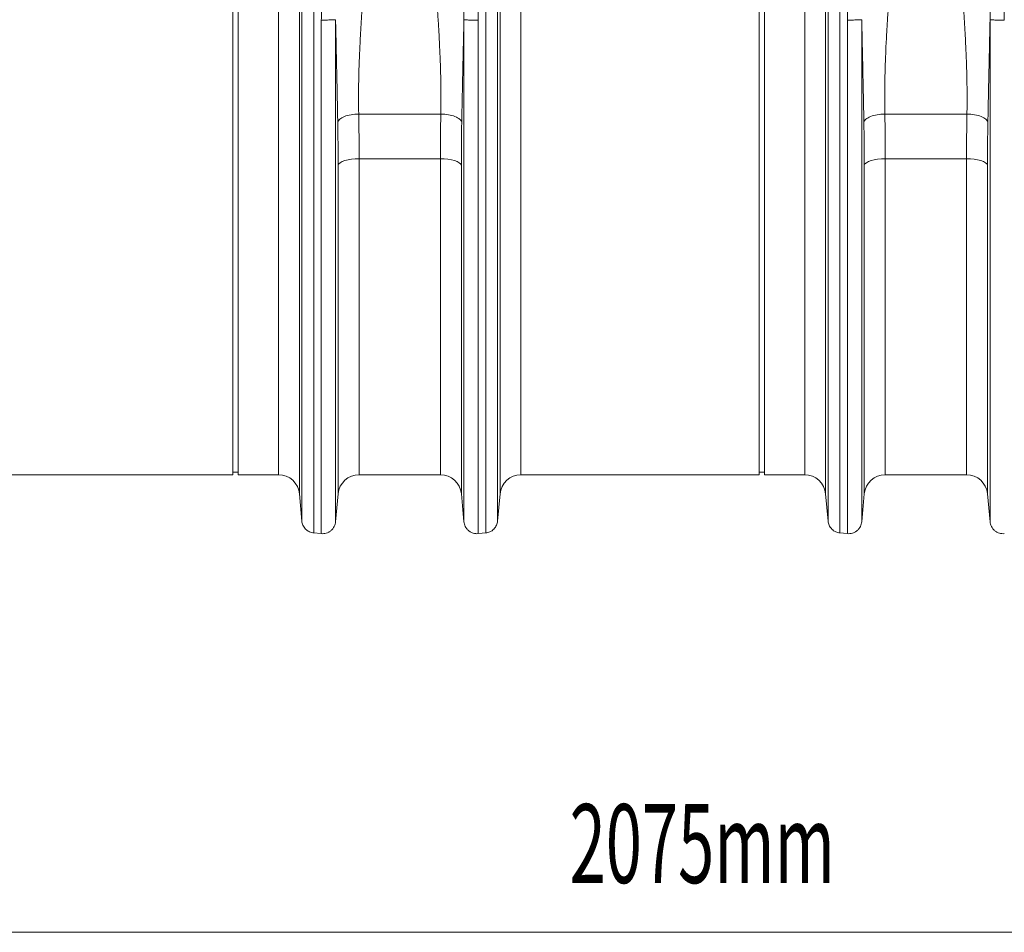
# Model space of a CAD drawing. Units: millimetres. Extents: x 2845 to 7536, y -285 to 4077.
# Drawn here: x 4946 to 5320, y 1698 to 2045 of the extents above; entities that cross this region are included whole.
import ezdxf

# ---------------------------------------------------------------- set-up
doc = ezdxf.new("R2010")
doc.units = ezdxf.units.MM
doc.styles.add('SLDTEXTSTYLE0', font='TXT', dxfattribs={"width": 0.605})

# ---------------------------------------------------------------- blocks, each defined once
blk = doc.blocks.new('Z$W@#2DEF189E')
at = {"color": 7, "linetype": 'Continuous', "lineweight": 0}
for p, q in [((2207.07, 2488.1), (2207.07, 2149.54)), ((2283.29, 2149.54), (2283.29, 2488.1)), ((2407.07, 2488.1), (2407.07, 2149.54)), ((2199.1, 2156.84), (2199.1, 2481.97)), ((2291.26, 2481.97), (2291.26, 2156.84)), ((2399.1, 2156.84), (2399.1, 2481.97)), ((2181.77, 2156.84), (2181.77, 2335.84)), ((2183.77, 2156.84), (2183.77, 2335.84)), ((2381.77, 2156.84), (2381.77, 2335.84)), ((2383.77, 2156.84), (2383.77, 2335.84)), ((2229.58, 2294.04), (2260.78, 2294.04)), ((2429.58, 2294.04), (2460.78, 2294.04)), ((2223.34, 2275.96), (2222.57, 2275.54)), ((2224.34, 2276.32), (2223.34, 2275.96)), ((2225.52, 2276.61), (2224.34, 2276.32)), ((2226.84, 2276.83), (2225.52, 2276.61)), ((2228.26, 2276.96), (2226.84, 2276.83)), ((2229.73, 2277), (2228.26, 2276.96)), ((2260.63, 2277), (2229.73, 2277)), ((2229.73, 2277), (2229.73, 2156.84)), ((2260.63, 2156.84), (2260.63, 2277)), ((2262.1, 2276.96), (2260.63, 2277)), ((2263.52, 2276.83), (2262.1, 2276.96)), ((2264.85, 2276.61), (2263.52, 2276.83)), ((2266.02, 2276.32), (2264.85, 2276.61)), ((2267.02, 2275.96), (2266.02, 2276.32)), ((2267.8, 2275.54), (2267.02, 2275.96)), ((2423.34, 2275.96), (2422.57, 2275.54)), ((2424.34, 2276.32), (2423.34, 2275.96)), ((2425.52, 2276.61), (2424.34, 2276.32)), ((2426.84, 2276.83), (2425.52, 2276.61)), ((2428.26, 2276.96), (2426.84, 2276.83)), ((2429.73, 2277), (2428.26, 2276.96)), ((2460.63, 2277), (2429.73, 2277)), ((2429.73, 2277), (2429.73, 2156.84)), ((2460.63, 2156.84), (2460.63, 2277)), ((2462.1, 2276.96), (2460.63, 2277)), ((2463.52, 2276.83), (2462.1, 2276.96)), ((2464.85, 2276.61), (2463.52, 2276.83)), ((2466.02, 2276.32), (2464.85, 2276.61)), ((2467.02, 2275.96), (2466.02, 2276.32)), ((2467.8, 2275.54), (2467.02, 2275.96)), ((2222.03, 2275.09), (2221.76, 2274.61)), ((2221.76, 2149.57), (2221.76, 2274.61)), ((2222.57, 2275.54), (2222.03, 2275.09)), ((2268.33, 2275.09), (2267.8, 2275.54)), ((2268.6, 2274.61), (2268.33, 2275.09)), ((2268.6, 2274.61), (2268.6, 2149.57)), ((2422.03, 2275.09), (2421.76, 2274.61)), ((2421.76, 2149.57), (2421.76, 2274.61)), ((2422.57, 2275.54), (2422.03, 2275.09)), ((2468.33, 2275.09), (2467.8, 2275.54)), ((2468.6, 2274.61), (2468.33, 2275.09)), ((2468.6, 2274.61), (2468.6, 2149.57)), ((2091.26, 2156.84), (2181.77, 2156.84)), ((2181.77, 2157.84), (2183.77, 2157.84)), ((2183.77, 2156.84), (2199.1, 2156.84)), ((2229.73, 2156.84), (2260.63, 2156.84)), ((2291.26, 2156.84), (2381.77, 2156.84)), ((2381.77, 2157.84), (2383.77, 2157.84)), ((2383.77, 2156.84), (2399.1, 2156.84)), ((2429.73, 2156.84), (2460.63, 2156.84)), ((2207.07, 2149.54), (2207.98, 2139.17)), ((2220.79, 2138.93), (2221.76, 2149.57)), ((2268.6, 2149.57), (2269.58, 2138.93)), ((2282.39, 2139.17), (2283.29, 2149.54)), ((2407.07, 2149.54), (2407.98, 2139.17)), ((2420.79, 2138.93), (2421.76, 2149.57)), ((2468.6, 2149.57), (2469.58, 2138.93)), ((2212.34, 2134.72), (2215.37, 2134.45)), ((2274.99, 2134.45), (2278.02, 2134.72)), ((2412.34, 2134.72), (2415.37, 2134.45)), ((1337.94, 1982.82), (3351.44, 1982.82))]:
    blk.add_line(p, q, dxfattribs=at)
for centre, start, end in [((2199.1, 2148.84), 5, 90), ((2229.73, 2148.84), 90, 174.7565), ((2260.63, 2148.84), 5.2435, 90), ((2291.26, 2148.84), 90, 175), ((2399.1, 2148.84), 5, 90), ((2429.73, 2148.84), 90, 174.7565), ((2460.63, 2148.84), 5.2435, 90)]:
    blk.add_arc(centre, 8, start, end, dxfattribs=at)
for points, knots in [([(2212.51, 2497.52), (2212.51, 2491.28), (2212.51, 2484.37), (2212.51, 2469.41), (2212.51, 2461.35), (2212.51, 2444.27), (2212.51, 2435.26), (2212.51, 2416.49), (2212.51, 2406.73), (2212.51, 2386.73), (2212.51, 2376.48), (2212.51, 2355.73), (2212.51, 2345.23), (2212.51, 2324.24), (2212.51, 2313.75), (2212.51, 2293.03), (2212.51, 2282.81), (2212.51, 2262.88), (2212.51, 2253.17), (2212.51, 2234.5), (2212.51, 2225.55), (2212.51, 2208.61), (2212.51, 2200.62), (2212.51, 2185.82), (2212.51, 2179.01), (2212.51, 2166.71), (2212.51, 2161.22), (2212.51, 2151.72), (2212.51, 2147.71), (2212.51, 2141.25), (2212.51, 2138.8), (2212.51, 2135.52), (2212.51, 2134.7), (2212.51, 2134.7)], [0, 0, 0, 0, 0.0625, 0.0625, 0.125, 0.125, 0.1875, 0.1875, 0.25, 0.25, 0.3125, 0.3125, 0.375, 0.375, 0.4375, 0.4375, 0.5, 0.5, 0.5625, 0.5625, 0.625, 0.625, 0.6875, 0.6875, 0.75, 0.75, 0.8125, 0.8125, 0.875, 0.875, 0.9375, 0.9375, 1, 1, 1, 1]), ([(2277.85, 2134.7), (2277.85, 2134.7), (2277.85, 2135.52), (2277.85, 2138.8), (2277.85, 2141.25), (2277.85, 2147.71), (2277.85, 2151.72), (2277.85, 2161.22), (2277.85, 2166.71), (2277.85, 2179.01), (2277.85, 2185.82), (2277.85, 2200.62), (2277.85, 2208.61), (2277.85, 2225.55), (2277.85, 2234.5), (2277.85, 2253.17), (2277.85, 2262.88), (2277.85, 2282.81), (2277.85, 2293.03), (2277.85, 2313.75), (2277.85, 2324.24), (2277.85, 2345.23), (2277.85, 2355.73), (2277.85, 2376.48), (2277.85, 2386.73), (2277.85, 2406.73), (2277.85, 2416.49), (2277.85, 2435.26), (2277.85, 2444.27), (2277.85, 2461.35), (2277.85, 2469.41), (2277.85, 2484.37), (2277.85, 2491.28), (2277.85, 2497.52)], [0, 0, 0, 0, 0.0625, 0.0625, 0.125, 0.125, 0.1875, 0.1875, 0.25, 0.25, 0.3125, 0.3125, 0.375, 0.375, 0.4375, 0.4375, 0.5, 0.5, 0.5625, 0.5625, 0.625, 0.625, 0.6875, 0.6875, 0.75, 0.75, 0.8125, 0.8125, 0.875, 0.875, 0.9375, 0.9375, 1, 1, 1, 1]), ([(2412.51, 2497.52), (2412.51, 2491.28), (2412.51, 2484.37), (2412.51, 2469.41), (2412.51, 2461.35), (2412.51, 2444.27), (2412.51, 2435.26), (2412.51, 2416.49), (2412.51, 2406.73), (2412.51, 2386.73), (2412.51, 2376.48), (2412.51, 2355.73), (2412.51, 2345.23), (2412.51, 2324.24), (2412.51, 2313.75), (2412.51, 2293.03), (2412.51, 2282.81), (2412.51, 2262.88), (2412.51, 2253.17), (2412.51, 2234.5), (2412.51, 2225.55), (2412.51, 2208.61), (2412.51, 2200.62), (2412.51, 2185.82), (2412.51, 2179.01), (2412.51, 2166.71), (2412.51, 2161.22), (2412.51, 2151.72), (2412.51, 2147.71), (2412.51, 2141.25), (2412.51, 2138.8), (2412.51, 2135.52), (2412.51, 2134.7), (2412.51, 2134.7)], [0, 0, 0, 0, 0.0625, 0.0625, 0.125, 0.125, 0.1875, 0.1875, 0.25, 0.25, 0.3125, 0.3125, 0.375, 0.375, 0.4375, 0.4375, 0.5, 0.5, 0.5625, 0.5625, 0.625, 0.625, 0.6875, 0.6875, 0.75, 0.75, 0.8125, 0.8125, 0.875, 0.875, 0.9375, 0.9375, 1, 1, 1, 1]), ([(2207.97, 2139.25), (2207.97, 2139.25), (2207.97, 2140.05), (2207.97, 2143.24), (2207.97, 2145.63), (2207.97, 2151.93), (2207.97, 2155.84), (2207.97, 2165.09), (2207.97, 2170.43), (2207.97, 2182.42), (2207.97, 2189.06), (2207.97, 2203.49), (2207.97, 2211.27), (2207.97, 2227.78), (2207.97, 2236.51), (2207.97, 2254.71), (2207.97, 2264.17), (2207.97, 2283.61), (2207.97, 2293.58), (2207.97, 2313.79), (2207.97, 2324.02), (2207.97, 2344.5), (2207.97, 2354.75), (2207.97, 2375.01), (2207.97, 2385.02), (2207.97, 2404.56), (2207.97, 2414.08), (2207.97, 2432.43), (2207.97, 2441.25), (2207.97, 2457.95), (2207.97, 2465.84), (2207.97, 2480.49), (2207.97, 2487.26), (2207.97, 2493.39)], [0, 0, 0, 0, 0.0625, 0.0625, 0.125, 0.125, 0.1875, 0.1875, 0.25, 0.25, 0.3125, 0.3125, 0.375, 0.375, 0.4375, 0.4375, 0.5, 0.5, 0.5625, 0.5625, 0.625, 0.625, 0.6875, 0.6875, 0.75, 0.75, 0.8125, 0.8125, 0.875, 0.875, 0.9375, 0.9375, 1, 1, 1, 1]), ([(2282.39, 2493.39), (2282.39, 2487.26), (2282.39, 2480.49), (2282.39, 2465.84), (2282.39, 2457.95), (2282.39, 2441.25), (2282.39, 2432.43), (2282.39, 2414.08), (2282.39, 2404.56), (2282.39, 2385.02), (2282.39, 2375.01), (2282.39, 2354.75), (2282.39, 2344.5), (2282.39, 2324.02), (2282.39, 2313.79), (2282.39, 2293.58), (2282.39, 2283.61), (2282.39, 2264.17), (2282.39, 2254.71), (2282.39, 2236.51), (2282.39, 2227.78), (2282.39, 2211.27), (2282.39, 2203.49), (2282.39, 2189.06), (2282.39, 2182.42), (2282.39, 2170.43), (2282.39, 2165.09), (2282.39, 2155.84), (2282.39, 2151.93), (2282.39, 2145.63), (2282.39, 2143.24), (2282.39, 2140.05), (2282.39, 2139.25), (2282.39, 2139.25)], [0, 0, 0, 0, 0.0625, 0.0625, 0.125, 0.125, 0.1875, 0.1875, 0.25, 0.25, 0.3125, 0.3125, 0.375, 0.375, 0.4375, 0.4375, 0.5, 0.5, 0.5625, 0.5625, 0.625, 0.625, 0.6875, 0.6875, 0.75, 0.75, 0.8125, 0.8125, 0.875, 0.875, 0.9375, 0.9375, 1, 1, 1, 1]), ([(2407.97, 2139.25), (2407.97, 2139.25), (2407.97, 2140.05), (2407.97, 2143.24), (2407.97, 2145.63), (2407.97, 2151.93), (2407.97, 2155.84), (2407.97, 2165.09), (2407.97, 2170.43), (2407.97, 2182.42), (2407.97, 2189.06), (2407.97, 2203.49), (2407.97, 2211.27), (2407.97, 2227.78), (2407.97, 2236.51), (2407.97, 2254.71), (2407.97, 2264.17), (2407.97, 2283.61), (2407.97, 2293.58), (2407.97, 2313.79), (2407.97, 2324.02), (2407.97, 2344.5), (2407.97, 2354.75), (2407.97, 2375.01), (2407.97, 2385.02), (2407.97, 2404.56), (2407.97, 2414.08), (2407.97, 2432.43), (2407.97, 2441.25), (2407.97, 2457.95), (2407.97, 2465.84), (2407.97, 2480.49), (2407.97, 2487.26), (2407.97, 2493.39)], [0, 0, 0, 0, 0.0625, 0.0625, 0.125, 0.125, 0.1875, 0.1875, 0.25, 0.25, 0.3125, 0.3125, 0.375, 0.375, 0.4375, 0.4375, 0.5, 0.5, 0.5625, 0.5625, 0.625, 0.625, 0.6875, 0.6875, 0.75, 0.75, 0.8125, 0.8125, 0.875, 0.875, 0.9375, 0.9375, 1, 1, 1, 1]), ([(2215.37, 2329.79), (2215.38, 2330.23), (2215.38, 2331.11), (2215.39, 2332.43), (2215.4, 2333.75), (2215.42, 2335.08), (2215.45, 2336.42), (2215.48, 2337.76), (2215.52, 2339.1), (2215.57, 2340.45), (2215.62, 2341.81), (2215.68, 2343.17), (2215.75, 2344.53), (2215.82, 2345.9), (2215.89, 2347.28), (2215.98, 2348.66), (2216.14, 2351.21), (2216.42, 2354.97), (2216.86, 2359.95), (2217.38, 2365.04), (2218.14, 2371.67), (2219.26, 2380.04), (2220.75, 2389.7), (2222.45, 2399.58), (2224.23, 2409.19), (2225.82, 2417.27), (2227.05, 2423.46), (2227.98, 2428.03), (2228.9, 2432.57), (2229.81, 2437.06), (2230.71, 2441.51), (2231.45, 2445.14), (2232.05, 2448), (2232.51, 2450.14), (2232.99, 2452.27), (2233.67, 2455.2), (2234.53, 2458.67), (2235.5, 2462.14), (2236.31, 2464.71), (2236.91, 2466.41), (2237.43, 2467.68), (2237.81, 2468.51), (2238.15, 2469.14), (2238.49, 2469.81), (2239.06, 2470.95), (2239.84, 2472.58), (2240.55, 2474.17), (2241.08, 2475.45), (2241.37, 2476.19), (2241.6, 2476.75), (2241.74, 2477.07), (2241.89, 2477.39), (2242.06, 2477.7), (2242.23, 2478.02), (2242.35, 2478.23), (2242.41, 2478.33)], [0, 0, 0, 0, 0.007939, 0.015909, 0.023911, 0.031945, 0.040012, 0.04811, 0.056241, 0.064405, 0.072602, 0.080831, 0.089094, 0.097391, 0.105721, 0.114084, 0.122482, 0.152173, 0.182569, 0.213676, 0.245501, 0.304964, 0.3693, 0.427309, 0.493813, 0.556263, 0.587517, 0.618783, 0.649533, 0.681323, 0.712592, 0.743865, 0.759442, 0.775082, 0.790787, 0.806556, 0.840759, 0.869652, 0.886897, 0.901606, 0.910313, 0.917928, 0.922094, 0.926257, 0.934552, 0.950993, 0.967332, 0.974583, 0.983509, 0.986207, 0.988924, 0.991661, 0.994418, 0.997197, 1, 1, 1, 1]), ([(2247.96, 2478.31), (2248.02, 2478.21), (2248.14, 2478), (2248.31, 2477.68), (2248.47, 2477.37), (2248.63, 2477.05), (2248.77, 2476.73), (2248.91, 2476.37), (2249.07, 2475.98), (2249.24, 2475.57), (2249.39, 2475.19), (2249.54, 2474.84), (2249.9, 2473.97), (2250.53, 2472.56), (2251.25, 2471.04), (2251.8, 2469.95), (2252.14, 2469.29), (2252.41, 2468.78), (2252.6, 2468.4), (2252.72, 2468.14), (2252.86, 2467.83), (2253.02, 2467.47), (2253.18, 2467.06), (2253.45, 2466.39), (2253.81, 2465.4), (2254.26, 2464.06), (2255, 2461.66), (2256.04, 2457.88), (2257.38, 2452.31), (2258.59, 2446.71), (2259.65, 2441.48), (2260.85, 2435.59), (2262.07, 2429.57), (2263.31, 2423.44), (2264.24, 2418.78), (2265.17, 2414.08), (2266.43, 2407.55), (2267.91, 2399.56), (2269.61, 2389.68), (2271.1, 2380.02), (2272.22, 2371.65), (2272.98, 2365.01), (2273.5, 2359.93), (2273.94, 2354.94), (2274.25, 2350.79), (2274.46, 2347.44), (2274.6, 2344.87), (2274.72, 2342.31), (2274.82, 2339.77), (2274.89, 2337.25), (2274.95, 2334.74), (2274.98, 2332.25), (2274.98, 2330.6), (2274.99, 2329.77)], [0, 0, 0, 0, 0.002803, 0.005582, 0.00834, 0.011077, 0.013794, 0.016493, 0.020269, 0.023775, 0.027011, 0.029976, 0.032672, 0.049011, 0.065456, 0.070981, 0.076523, 0.08208, 0.083866, 0.086023, 0.088553, 0.091457, 0.094825, 0.098399, 0.107925, 0.118575, 0.130351, 0.164317, 0.206243, 0.256132, 0.287407, 0.318674, 0.381209, 0.412474, 0.44373, 0.475221, 0.506185, 0.572678, 0.630697, 0.695026, 0.754497, 0.786331, 0.817441, 0.847834, 0.877518, 0.893199, 0.908772, 0.924238, 0.939597, 0.954852, 0.970003, 0.985052, 1, 1, 1, 1]), ([(2415.37, 2329.79), (2415.38, 2330.23), (2415.38, 2331.11), (2415.39, 2332.43), (2415.4, 2333.75), (2415.42, 2335.08), (2415.45, 2336.42), (2415.48, 2337.76), (2415.52, 2339.1), (2415.57, 2340.45), (2415.62, 2341.81), (2415.68, 2343.17), (2415.75, 2344.53), (2415.82, 2345.9), (2415.89, 2347.28), (2415.98, 2348.66), (2416.14, 2351.21), (2416.42, 2354.97), (2416.86, 2359.95), (2417.38, 2365.04), (2418.14, 2371.67), (2419.26, 2380.04), (2420.75, 2389.7), (2422.45, 2399.58), (2424.23, 2409.19), (2425.82, 2417.27), (2427.05, 2423.46), (2427.98, 2428.03), (2428.9, 2432.57), (2429.81, 2437.06), (2430.71, 2441.51), (2431.45, 2445.14), (2432.05, 2448), (2432.51, 2450.14), (2432.99, 2452.27), (2433.67, 2455.2), (2434.53, 2458.67), (2435.5, 2462.14), (2436.31, 2464.71), (2436.91, 2466.41), (2437.43, 2467.68), (2437.81, 2468.51), (2438.15, 2469.14), (2438.49, 2469.81), (2439.06, 2470.95), (2439.84, 2472.58), (2440.55, 2474.17), (2441.08, 2475.45), (2441.37, 2476.19), (2441.6, 2476.75), (2441.74, 2477.07), (2441.89, 2477.39), (2442.06, 2477.7), (2442.23, 2478.02), (2442.35, 2478.23), (2442.41, 2478.33)], [0, 0, 0, 0, 0.007939, 0.015909, 0.023911, 0.031945, 0.040012, 0.04811, 0.056241, 0.064405, 0.072602, 0.080831, 0.089094, 0.097391, 0.105721, 0.114084, 0.122482, 0.152173, 0.182569, 0.213676, 0.245501, 0.304964, 0.3693, 0.427309, 0.493813, 0.556263, 0.587517, 0.618783, 0.649533, 0.681323, 0.712592, 0.743865, 0.759442, 0.775082, 0.790787, 0.806556, 0.840759, 0.869652, 0.886897, 0.901606, 0.910313, 0.917928, 0.922094, 0.926257, 0.934552, 0.950993, 0.967332, 0.974583, 0.983509, 0.986207, 0.988924, 0.991661, 0.994418, 0.997197, 1, 1, 1, 1]), ([(2447.96, 2478.31), (2448.02, 2478.21), (2448.14, 2478), (2448.31, 2477.68), (2448.47, 2477.37), (2448.63, 2477.05), (2448.77, 2476.73), (2448.91, 2476.37), (2449.07, 2475.98), (2449.24, 2475.57), (2449.39, 2475.19), (2449.54, 2474.84), (2449.9, 2473.97), (2450.53, 2472.56), (2451.25, 2471.04), (2451.8, 2469.95), (2452.14, 2469.29), (2452.41, 2468.78), (2452.6, 2468.4), (2452.72, 2468.14), (2452.86, 2467.83), (2453.02, 2467.47), (2453.18, 2467.06), (2453.45, 2466.39), (2453.81, 2465.4), (2454.26, 2464.06), (2455, 2461.66), (2456.04, 2457.88), (2457.38, 2452.31), (2458.59, 2446.71), (2459.65, 2441.48), (2460.85, 2435.59), (2462.07, 2429.57), (2463.31, 2423.44), (2464.24, 2418.78), (2465.17, 2414.08), (2466.43, 2407.55), (2467.91, 2399.56), (2469.61, 2389.68), (2471.1, 2380.02), (2472.22, 2371.65), (2472.98, 2365.01), (2473.5, 2359.93), (2473.94, 2354.94), (2474.25, 2350.79), (2474.46, 2347.44), (2474.6, 2344.87), (2474.72, 2342.31), (2474.82, 2339.77), (2474.89, 2337.25), (2474.95, 2334.74), (2474.98, 2332.25), (2474.98, 2330.6), (2474.99, 2329.77)], [0, 0, 0, 0, 0.002803, 0.005582, 0.00834, 0.011077, 0.013794, 0.016493, 0.020269, 0.023775, 0.027011, 0.029976, 0.032672, 0.049011, 0.065456, 0.070981, 0.076523, 0.08208, 0.083866, 0.086023, 0.088553, 0.091457, 0.094825, 0.098399, 0.107925, 0.118575, 0.130351, 0.164317, 0.206243, 0.256132, 0.287407, 0.318674, 0.381209, 0.412474, 0.44373, 0.475221, 0.506185, 0.572678, 0.630697, 0.695026, 0.754497, 0.786331, 0.817441, 0.847834, 0.877518, 0.893199, 0.908772, 0.924238, 0.939597, 0.954852, 0.970003, 0.985052, 1, 1, 1, 1]), ([(2238.44, 2468.74), (2238.44, 2468.4), (2238.45, 2467.71), (2238.45, 2466.66), (2238.46, 2465.61), (2238.46, 2464.55), (2238.47, 2463.48), (2238.47, 2462.41), (2238.48, 2461.33), (2238.48, 2460.25), (2238.49, 2459.15), (2238.49, 2458.05), (2238.5, 2456.95), (2238.51, 2455.83), (2238.51, 2454.71), (2238.52, 2453.59), (2238.53, 2452.46), (2238.53, 2451.32), (2238.55, 2449.02), (2238.57, 2445.97), (2238.58, 2442.57), (2238.59, 2439.61), (2238.56, 2436.63), (2238.49, 2433.14), (2238.33, 2427.38), (2237.94, 2418.94), (2237.23, 2408.07), (2236.33, 2396.57), (2235.51, 2387.25), (2234.78, 2379.31), (2234.2, 2373.12), (2233.63, 2367.07), (2232.89, 2359.06), (2232.07, 2349.76), (2231.28, 2339.96), (2230.74, 2332.38), (2230.37, 2326.56), (2230.07, 2321.06), (2229.87, 2316.65), (2229.75, 2313.22), (2229.67, 2310.68), (2229.61, 2308.18), (2229.56, 2305.72), (2229.53, 2303.3), (2229.52, 2300.92), (2229.52, 2298.59), (2229.54, 2296.3), (2229.57, 2294.79), (2229.58, 2294.04)], [0, 0, 0, 0, 0.007146, 0.014297, 0.021451, 0.02861, 0.035772, 0.042939, 0.05011, 0.057284, 0.064463, 0.071646, 0.078833, 0.086024, 0.093219, 0.100418, 0.107621, 0.114828, 0.12204, 0.150986, 0.171854, 0.184643, 0.204863, 0.225631, 0.246949, 0.306579, 0.372042, 0.431016, 0.498045, 0.525125, 0.560671, 0.598784, 0.623348, 0.690667, 0.749582, 0.783195, 0.815261, 0.845785, 0.874768, 0.889339, 0.903746, 0.917987, 0.932064, 0.945977, 0.959726, 0.973313, 0.986737, 1, 1, 1, 1]), ([(2260.78, 2294.04), (2260.79, 2294.41), (2260.8, 2295.16), (2260.82, 2296.28), (2260.83, 2297.42), (2260.84, 2298.56), (2260.84, 2299.72), (2260.84, 2300.89), (2260.83, 2302.07), (2260.83, 2303.26), (2260.81, 2304.46), (2260.8, 2305.67), (2260.77, 2306.89), (2260.75, 2308.13), (2260.72, 2309.37), (2260.69, 2310.62), (2260.65, 2311.89), (2260.61, 2313.17), (2260.56, 2314.46), (2260.47, 2317.04), (2260.29, 2321.03), (2259.99, 2326.55), (2259.62, 2332.39), (2259.09, 2339.92), (2258.3, 2349.71), (2257.48, 2358.91), (2256.73, 2366.97), (2256.17, 2373), (2255.58, 2379.27), (2254.85, 2387.21), (2254.03, 2396.57), (2253.13, 2408.07), (2252.42, 2418.95), (2252.01, 2427.99), (2251.82, 2434.88), (2251.77, 2439.06), (2251.78, 2442.6), (2251.79, 2446.02), (2251.81, 2449.43), (2251.83, 2452.4), (2251.85, 2454.52), (2251.86, 2456.62), (2251.87, 2458.7), (2251.88, 2460.76), (2251.89, 2462.79), (2251.9, 2464.8), (2251.91, 2466.79), (2251.92, 2468.09), (2251.92, 2468.74)], [0, 0, 0, 0, 0.006578, 0.013198, 0.019861, 0.026566, 0.033314, 0.040105, 0.046939, 0.053816, 0.060736, 0.067699, 0.074705, 0.081755, 0.088847, 0.095983, 0.103162, 0.110385, 0.117651, 0.124961, 0.154059, 0.184693, 0.216866, 0.250579, 0.30843, 0.376552, 0.399909, 0.439201, 0.474446, 0.501969, 0.568801, 0.628172, 0.693405, 0.753066, 0.784886, 0.815534, 0.828296, 0.849259, 0.878421, 0.891985, 0.905536, 0.919073, 0.932595, 0.946104, 0.959599, 0.97308, 0.986547, 1, 1, 1, 1]), ([(2269.57, 2329.91), (2269.57, 2330), (2269.57, 2330.38), (2269.58, 2331.12), (2269.58, 2332.52), (2269.58, 2335.14), (2269.52, 2340.41), (2269.31, 2347.9), (2268.85, 2357.02), (2268.13, 2366.9), (2267.07, 2377.89), (2265.61, 2390.06), (2264.06, 2401.22), (2262.52, 2411.4), (2261.11, 2420.18), (2259.92, 2427.53), (2259, 2433.18), (2258.35, 2437.17), (2257.76, 2440.87), (2257.22, 2444.27), (2256.69, 2447.5), (2256.17, 2450.57), (2255.55, 2453.98), (2254.87, 2457.54), (2254.19, 2460.77), (2253.62, 2463.19), (2253.13, 2465.07), (2252.75, 2466.4), (2252.47, 2467.26), (2252.34, 2467.63), (2252.22, 2467.98), (2252.11, 2468.29), (2252.01, 2468.54), (2251.95, 2468.68), (2251.92, 2468.74)], [0, 0, 0, 0, 0.001906, 0.007479, 0.014964, 0.029947, 0.059973, 0.120283, 0.179229, 0.242143, 0.318153, 0.401014, 0.490944, 0.55026, 0.617318, 0.680788, 0.712575, 0.744362, 0.771641, 0.797994, 0.82344, 0.847941, 0.871449, 0.905892, 0.935278, 0.952357, 0.967408, 0.983596, 0.98693, 0.990118, 0.993367, 0.996096, 0.998307, 1, 1, 1, 1]), ([(2438.44, 2468.74), (2438.44, 2468.4), (2438.45, 2467.71), (2438.45, 2466.66), (2438.46, 2465.61), (2438.46, 2464.55), (2438.47, 2463.48), (2438.47, 2462.41), (2438.48, 2461.33), (2438.48, 2460.25), (2438.49, 2459.15), (2438.49, 2458.05), (2438.5, 2456.95), (2438.51, 2455.83), (2438.51, 2454.71), (2438.52, 2453.59), (2438.53, 2452.46), (2438.53, 2451.32), (2438.55, 2449.02), (2438.57, 2445.97), (2438.58, 2442.57), (2438.59, 2439.61), (2438.56, 2436.63), (2438.49, 2433.14), (2438.33, 2427.38), (2437.94, 2418.94), (2437.23, 2408.07), (2436.33, 2396.57), (2435.51, 2387.25), (2434.78, 2379.31), (2434.2, 2373.12), (2433.63, 2367.07), (2432.89, 2359.06), (2432.07, 2349.76), (2431.28, 2339.96), (2430.74, 2332.38), (2430.37, 2326.56), (2430.07, 2321.06), (2429.87, 2316.65), (2429.75, 2313.22), (2429.67, 2310.68), (2429.61, 2308.18), (2429.56, 2305.72), (2429.53, 2303.3), (2429.52, 2300.92), (2429.52, 2298.59), (2429.54, 2296.3), (2429.57, 2294.79), (2429.58, 2294.04)], [0, 0, 0, 0, 0.007146, 0.014297, 0.021451, 0.02861, 0.035772, 0.042939, 0.05011, 0.057284, 0.064463, 0.071646, 0.078833, 0.086024, 0.093219, 0.100418, 0.107621, 0.114828, 0.12204, 0.150986, 0.171854, 0.184643, 0.204863, 0.225631, 0.246949, 0.306579, 0.372042, 0.431016, 0.498045, 0.525125, 0.560671, 0.598784, 0.623348, 0.690667, 0.749582, 0.783195, 0.815261, 0.845785, 0.874768, 0.889339, 0.903746, 0.917987, 0.932064, 0.945977, 0.959726, 0.973313, 0.986737, 1, 1, 1, 1]), ([(2460.78, 2294.04), (2460.79, 2294.41), (2460.8, 2295.16), (2460.82, 2296.28), (2460.83, 2297.42), (2460.84, 2298.56), (2460.84, 2299.72), (2460.84, 2300.89), (2460.83, 2302.07), (2460.83, 2303.26), (2460.81, 2304.46), (2460.8, 2305.67), (2460.77, 2306.89), (2460.75, 2308.13), (2460.72, 2309.37), (2460.69, 2310.62), (2460.65, 2311.89), (2460.61, 2313.17), (2460.56, 2314.46), (2460.47, 2317.04), (2460.29, 2321.03), (2459.99, 2326.55), (2459.62, 2332.39), (2459.09, 2339.92), (2458.3, 2349.71), (2457.48, 2358.91), (2456.73, 2366.97), (2456.17, 2373), (2455.58, 2379.27), (2454.85, 2387.21), (2454.03, 2396.57), (2453.13, 2408.07), (2452.42, 2418.95), (2452.01, 2427.99), (2451.82, 2434.88), (2451.77, 2439.06), (2451.78, 2442.6), (2451.79, 2446.02), (2451.81, 2449.43), (2451.83, 2452.4), (2451.85, 2454.52), (2451.86, 2456.62), (2451.87, 2458.7), (2451.88, 2460.76), (2451.89, 2462.79), (2451.9, 2464.8), (2451.91, 2466.79), (2451.92, 2468.09), (2451.92, 2468.74)], [0, 0, 0, 0, 0.006578, 0.013198, 0.019861, 0.026566, 0.033314, 0.040105, 0.046939, 0.053816, 0.060736, 0.067699, 0.074705, 0.081755, 0.088847, 0.095983, 0.103162, 0.110385, 0.117651, 0.124961, 0.154059, 0.184693, 0.216866, 0.250579, 0.30843, 0.376552, 0.399909, 0.439201, 0.474446, 0.501969, 0.568801, 0.628172, 0.693405, 0.753066, 0.784886, 0.815534, 0.828296, 0.849259, 0.878421, 0.891985, 0.905536, 0.919073, 0.932595, 0.946104, 0.959599, 0.97308, 0.986547, 1, 1, 1, 1]), ([(2469.57, 2329.91), (2469.57, 2330), (2469.57, 2330.38), (2469.58, 2331.12), (2469.58, 2332.52), (2469.58, 2335.14), (2469.52, 2340.41), (2469.31, 2347.9), (2468.85, 2357.02), (2468.13, 2366.9), (2467.07, 2377.89), (2465.61, 2390.06), (2464.06, 2401.22), (2462.52, 2411.4), (2461.11, 2420.18), (2459.92, 2427.53), (2459, 2433.18), (2458.35, 2437.17), (2457.76, 2440.87), (2457.22, 2444.27), (2456.69, 2447.5), (2456.17, 2450.57), (2455.55, 2453.98), (2454.87, 2457.54), (2454.19, 2460.77), (2453.62, 2463.19), (2453.13, 2465.07), (2452.75, 2466.4), (2452.47, 2467.26), (2452.34, 2467.63), (2452.22, 2467.98), (2452.11, 2468.29), (2452.01, 2468.54), (2451.95, 2468.68), (2451.92, 2468.74)], [0, 0, 0, 0, 0.001906, 0.007479, 0.014964, 0.029947, 0.059973, 0.120283, 0.179229, 0.242143, 0.318153, 0.401014, 0.490944, 0.55026, 0.617318, 0.680788, 0.712575, 0.744362, 0.771641, 0.797994, 0.82344, 0.847941, 0.871449, 0.905892, 0.935278, 0.952357, 0.967408, 0.983596, 0.98693, 0.990118, 0.993367, 0.996096, 0.998307, 1, 1, 1, 1]), ([(2220.79, 2329.93), (2220.74, 2329.91), (2220.57, 2329.89), (2220.13, 2329.87), (2219.94, 2329.86), (2219.52, 2329.84), (2219.28, 2329.84), (2218.75, 2329.82), (2218.47, 2329.82), (2217.86, 2329.81), (2217.55, 2329.8), (2216.6, 2329.79), (2215.96, 2329.79), (2215.37, 2329.79)], [0, 0, 0, 0, 0.25, 0.25, 0.375, 0.375, 0.5, 0.5, 0.625, 0.625, 0.75, 0.75, 1, 1, 1, 1]), ([(2215.37, 2134.45), (2215.37, 2134.45), (2215.37, 2135.7), (2215.37, 2140.65), (2215.37, 2144.35), (2215.37, 2154.07), (2215.37, 2160.08), (2215.37, 2174.2), (2215.37, 2182.31), (2215.37, 2200.32), (2215.37, 2210.22), (2215.37, 2231.45), (2215.37, 2242.77), (2215.37, 2266.43), (2215.37, 2278.77), (2215.37, 2303.99), (2215.37, 2316.87), (2215.37, 2329.79)], [0, 0, 0, 0, 0.125, 0.125, 0.25, 0.25, 0.375, 0.375, 0.5, 0.5, 0.625, 0.625, 0.75, 0.75, 0.875, 0.875, 1, 1, 1, 1]), ([(2221.61, 2290.91), (2221.6, 2291.47), (2221.58, 2292.61), (2221.55, 2294.33), (2221.51, 2296.09), (2221.48, 2297.88), (2221.44, 2299.7), (2221.4, 2301.55), (2221.37, 2303.44), (2221.33, 2305.36), (2221.28, 2307.31), (2221.24, 2309.3), (2221.2, 2311.33), (2221.16, 2313.39), (2221.11, 2315.49), (2221.06, 2317.62), (2221.01, 2319.84), (2220.96, 2322.16), (2220.91, 2324.63), (2220.85, 2327.23), (2220.81, 2329.02), (2220.79, 2329.93)], [0, 0, 0, 0, 0.0446422, 0.0899814, 0.1360234, 0.1827737, 0.2302382, 0.2784227, 0.3273331, 0.3769755, 0.4273559, 0.4784805, 0.5303555, 0.5829873, 0.6363823, 0.6905469, 0.7454878, 0.804468, 0.8665285, 0.9316963, 1, 1, 1, 1]), ([(2220.79, 2329.93), (2220.79, 2317.3), (2220.79, 2304.7), (2220.79, 2280.05), (2220.79, 2267.99), (2220.79, 2244.86), (2220.79, 2233.79), (2220.79, 2213.04), (2220.79, 2203.36), (2220.79, 2185.76), (2220.79, 2177.83), (2220.79, 2164.03), (2220.79, 2158.15), (2220.79, 2148.65), (2220.79, 2145.03), (2220.79, 2140.2), (2220.79, 2138.98), (2220.79, 2138.98)], [0, 0, 0, 0, 0.125, 0.125, 0.25, 0.25, 0.375, 0.375, 0.5, 0.5, 0.625, 0.625, 0.75, 0.75, 0.875, 0.875, 1, 1, 1, 1]), ([(2269.57, 2329.92), (2269.56, 2329.44), (2269.54, 2328.49), (2269.51, 2327.1), (2269.48, 2325.76), (2269.45, 2324.46), (2269.42, 2323.21), (2269.4, 2322.01), (2269.37, 2320.86), (2269.32, 2318.75), (2269.26, 2315.71), (2269.17, 2311.79), (2269.09, 2308.01), (2269.01, 2304.35), (2268.94, 2300.81), (2268.87, 2297.4), (2268.81, 2294.11), (2268.77, 2291.96), (2268.75, 2290.91)], [0, 0, 0, 0, 0.035965, 0.070771, 0.104422, 0.136926, 0.168286, 0.198509, 0.227598, 0.255559, 0.358303, 0.458193, 0.555273, 0.649586, 0.741175, 0.83008, 0.916342, 1, 1, 1, 1]), ([(2274.99, 2329.77), (2274.4, 2329.77), (2273.76, 2329.77), (2272.81, 2329.78), (2272.5, 2329.78), (2271.9, 2329.79), (2271.61, 2329.8), (2271.08, 2329.81), (2270.84, 2329.82), (2270.42, 2329.84), (2270.24, 2329.85), (2269.79, 2329.87), (2269.63, 2329.89), (2269.57, 2329.91)], [0, 0, 0, 0, 0.25, 0.25, 0.375, 0.375, 0.5, 0.5, 0.625, 0.625, 0.75, 0.75, 1, 1, 1, 1]), ([(2269.57, 2138.98), (2269.57, 2138.98), (2269.57, 2140.2), (2269.57, 2145.03), (2269.57, 2148.65), (2269.57, 2158.15), (2269.57, 2164.03), (2269.57, 2177.83), (2269.57, 2185.75), (2269.57, 2203.35), (2269.57, 2213.03), (2269.57, 2233.78), (2269.57, 2244.85), (2269.57, 2267.98), (2269.57, 2280.03), (2269.57, 2304.68), (2269.57, 2317.28), (2269.57, 2329.91)], [0, 0, 0, 0, 0.125, 0.125, 0.25, 0.25, 0.375, 0.375, 0.5, 0.5, 0.625, 0.625, 0.75, 0.75, 0.875, 0.875, 1, 1, 1, 1]), ([(2274.99, 2329.77), (2274.99, 2316.85), (2274.99, 2303.97), (2274.99, 2278.75), (2274.99, 2266.42), (2274.99, 2242.76), (2274.99, 2231.43), (2274.99, 2210.21), (2274.99, 2200.31), (2274.99, 2182.3), (2274.99, 2174.2), (2274.99, 2160.08), (2274.99, 2154.06), (2274.99, 2144.35), (2274.99, 2140.65), (2274.99, 2135.7), (2274.99, 2134.45), (2274.99, 2134.45)], [0, 0, 0, 0, 0.125, 0.125, 0.25, 0.25, 0.375, 0.375, 0.5, 0.5, 0.625, 0.625, 0.75, 0.75, 0.875, 0.875, 1, 1, 1, 1]), ([(2420.79, 2329.93), (2420.74, 2329.91), (2420.57, 2329.89), (2420.13, 2329.87), (2419.94, 2329.86), (2419.52, 2329.84), (2419.28, 2329.84), (2418.75, 2329.82), (2418.47, 2329.82), (2417.86, 2329.81), (2417.55, 2329.8), (2416.6, 2329.79), (2415.96, 2329.79), (2415.37, 2329.79)], [0, 0, 0, 0, 0.25, 0.25, 0.375, 0.375, 0.5, 0.5, 0.625, 0.625, 0.75, 0.75, 1, 1, 1, 1]), ([(2415.37, 2134.45), (2415.37, 2134.45), (2415.37, 2135.7), (2415.37, 2140.65), (2415.37, 2144.35), (2415.37, 2154.07), (2415.37, 2160.08), (2415.37, 2174.2), (2415.37, 2182.31), (2415.37, 2200.32), (2415.37, 2210.22), (2415.37, 2231.45), (2415.37, 2242.77), (2415.37, 2266.43), (2415.37, 2278.77), (2415.37, 2303.99), (2415.37, 2316.87), (2415.37, 2329.79)], [0, 0, 0, 0, 0.125, 0.125, 0.25, 0.25, 0.375, 0.375, 0.5, 0.5, 0.625, 0.625, 0.75, 0.75, 0.875, 0.875, 1, 1, 1, 1]), ([(2421.61, 2290.91), (2421.6, 2291.47), (2421.58, 2292.61), (2421.55, 2294.33), (2421.51, 2296.09), (2421.48, 2297.88), (2421.44, 2299.7), (2421.4, 2301.55), (2421.37, 2303.44), (2421.33, 2305.36), (2421.28, 2307.31), (2421.24, 2309.3), (2421.2, 2311.33), (2421.16, 2313.39), (2421.11, 2315.49), (2421.06, 2317.62), (2421.01, 2319.84), (2420.96, 2322.16), (2420.91, 2324.63), (2420.85, 2327.23), (2420.81, 2329.02), (2420.79, 2329.93)], [0, 0, 0, 0, 0.0446422, 0.0899814, 0.1360234, 0.1827737, 0.2302382, 0.2784227, 0.3273331, 0.3769755, 0.4273559, 0.4784805, 0.5303555, 0.5829873, 0.6363823, 0.6905469, 0.7454878, 0.804468, 0.8665285, 0.9316963, 1, 1, 1, 1]), ([(2420.79, 2329.93), (2420.79, 2317.3), (2420.79, 2304.7), (2420.79, 2280.05), (2420.79, 2267.99), (2420.79, 2244.86), (2420.79, 2233.79), (2420.79, 2213.04), (2420.79, 2203.36), (2420.79, 2185.76), (2420.79, 2177.83), (2420.79, 2164.03), (2420.79, 2158.15), (2420.79, 2148.65), (2420.79, 2145.03), (2420.79, 2140.2), (2420.79, 2138.98), (2420.79, 2138.98)], [0, 0, 0, 0, 0.125, 0.125, 0.25, 0.25, 0.375, 0.375, 0.5, 0.5, 0.625, 0.625, 0.75, 0.75, 0.875, 0.875, 1, 1, 1, 1]), ([(2469.57, 2329.92), (2469.56, 2329.44), (2469.54, 2328.49), (2469.51, 2327.1), (2469.48, 2325.76), (2469.45, 2324.46), (2469.42, 2323.21), (2469.4, 2322.01), (2469.37, 2320.86), (2469.32, 2318.75), (2469.26, 2315.71), (2469.17, 2311.79), (2469.09, 2308.01), (2469.01, 2304.35), (2468.94, 2300.81), (2468.87, 2297.4), (2468.81, 2294.11), (2468.77, 2291.96), (2468.75, 2290.91)], [0, 0, 0, 0, 0.035965, 0.070771, 0.104422, 0.136926, 0.168286, 0.198509, 0.227598, 0.255559, 0.358303, 0.458193, 0.555273, 0.649586, 0.741175, 0.83008, 0.916342, 1, 1, 1, 1]), ([(2474.99, 2329.77), (2474.4, 2329.77), (2473.76, 2329.77), (2472.81, 2329.78), (2472.5, 2329.78), (2471.9, 2329.79), (2471.61, 2329.8), (2471.08, 2329.81), (2470.84, 2329.82), (2470.42, 2329.84), (2470.24, 2329.85), (2469.79, 2329.87), (2469.63, 2329.89), (2469.57, 2329.91)], [0, 0, 0, 0, 0.25, 0.25, 0.375, 0.375, 0.5, 0.5, 0.625, 0.625, 0.75, 0.75, 1, 1, 1, 1]), ([(2469.57, 2138.98), (2469.57, 2138.98), (2469.57, 2140.2), (2469.57, 2145.03), (2469.57, 2148.65), (2469.57, 2158.15), (2469.57, 2164.03), (2469.57, 2177.83), (2469.57, 2185.75), (2469.57, 2203.35), (2469.57, 2213.03), (2469.57, 2233.78), (2469.57, 2244.85), (2469.57, 2267.98), (2469.57, 2280.03), (2469.57, 2304.68), (2469.57, 2317.28), (2469.57, 2329.91)], [0, 0, 0, 0, 0.125, 0.125, 0.25, 0.25, 0.375, 0.375, 0.5, 0.5, 0.625, 0.625, 0.75, 0.75, 0.875, 0.875, 1, 1, 1, 1]), ([(2229.58, 2294.04), (2228.59, 2294.03), (2227.61, 2293.94), (2225.76, 2293.61), (2224.91, 2293.38), (2223.45, 2292.81), (2222.85, 2292.47), (2221.97, 2291.72), (2221.7, 2291.32), (2221.61, 2290.91)], [0, 0, 0, 0, 0.25, 0.25, 0.5, 0.5, 0.75, 0.75, 1, 1, 1, 1]), ([(2268.75, 2290.91), (2268.66, 2291.32), (2268.39, 2291.72), (2267.51, 2292.47), (2266.91, 2292.81), (2265.45, 2293.38), (2264.6, 2293.61), (2262.76, 2293.94), (2261.77, 2294.03), (2260.78, 2294.04)], [0, 0, 0, 0, 0.25, 0.25, 0.5, 0.5, 0.75, 0.75, 1, 1, 1, 1]), ([(2429.58, 2294.04), (2428.59, 2294.03), (2427.61, 2293.94), (2425.76, 2293.61), (2424.91, 2293.38), (2423.45, 2292.81), (2422.85, 2292.47), (2421.97, 2291.72), (2421.7, 2291.32), (2421.61, 2290.91)], [0, 0, 0, 0, 0.25, 0.25, 0.5, 0.5, 0.75, 0.75, 1, 1, 1, 1]), ([(2468.75, 2290.91), (2468.66, 2291.32), (2468.39, 2291.72), (2467.51, 2292.47), (2466.91, 2292.81), (2465.45, 2293.38), (2464.6, 2293.61), (2462.76, 2293.94), (2461.77, 2294.03), (2460.78, 2294.04)], [0, 0, 0, 0, 0.25, 0.25, 0.5, 0.5, 0.75, 0.75, 1, 1, 1, 1]), ([(2212.51, 2134.71), (2211.98, 2134.75), (2211.42, 2134.89), (2210.35, 2135.38), (2209.84, 2135.72), (2208.99, 2136.58), (2208.64, 2137.09), (2208.15, 2138.16), (2208.02, 2138.72), (2207.97, 2139.25)], [0, 0, 0, 0, 0.25, 0.25, 0.5, 0.5, 0.75, 0.75, 1, 1, 1, 1]), ([(2220.79, 2138.98), (2220.74, 2138.39), (2220.57, 2137.77), (2220.13, 2136.88), (2219.94, 2136.6), (2219.52, 2136.06), (2219.28, 2135.82), (2218.75, 2135.38), (2218.47, 2135.18), (2217.86, 2134.86), (2217.55, 2134.73), (2216.6, 2134.45), (2215.96, 2134.4), (2215.37, 2134.45)], [0, 0, 0, 0, 0.25, 0.25, 0.375, 0.375, 0.5, 0.5, 0.625, 0.625, 0.75, 0.75, 1, 1, 1, 1]), ([(2274.99, 2134.45), (2274.4, 2134.4), (2273.76, 2134.45), (2272.81, 2134.73), (2272.5, 2134.86), (2271.9, 2135.18), (2271.61, 2135.38), (2271.08, 2135.82), (2270.84, 2136.06), (2270.42, 2136.6), (2270.24, 2136.88), (2269.79, 2137.77), (2269.63, 2138.39), (2269.57, 2138.98)], [0, 0, 0, 0, 0.25, 0.25, 0.375, 0.375, 0.5, 0.5, 0.625, 0.625, 0.75, 0.75, 1, 1, 1, 1]), ([(2282.39, 2139.25), (2282.35, 2138.72), (2282.21, 2138.16), (2281.72, 2137.09), (2281.38, 2136.58), (2280.52, 2135.72), (2280.01, 2135.38), (2278.94, 2134.89), (2278.38, 2134.75), (2277.85, 2134.71)], [0, 0, 0, 0, 0.25, 0.25, 0.5, 0.5, 0.75, 0.75, 1, 1, 1, 1]), ([(2412.51, 2134.71), (2411.98, 2134.75), (2411.42, 2134.89), (2410.35, 2135.38), (2409.84, 2135.72), (2408.99, 2136.58), (2408.64, 2137.09), (2408.15, 2138.16), (2408.02, 2138.72), (2407.97, 2139.25)], [0, 0, 0, 0, 0.25, 0.25, 0.5, 0.5, 0.75, 0.75, 1, 1, 1, 1]), ([(2420.79, 2138.98), (2420.74, 2138.39), (2420.57, 2137.77), (2420.13, 2136.88), (2419.94, 2136.6), (2419.52, 2136.06), (2419.28, 2135.82), (2418.75, 2135.38), (2418.47, 2135.18), (2417.86, 2134.86), (2417.55, 2134.73), (2416.6, 2134.45), (2415.96, 2134.4), (2415.37, 2134.45)], [0, 0, 0, 0, 0.25, 0.25, 0.375, 0.375, 0.5, 0.5, 0.625, 0.625, 0.75, 0.75, 1, 1, 1, 1]), ([(2474.99, 2134.45), (2474.4, 2134.4), (2473.76, 2134.45), (2472.81, 2134.73), (2472.5, 2134.86), (2471.9, 2135.18), (2471.61, 2135.38), (2471.08, 2135.82), (2470.84, 2136.06), (2470.42, 2136.6), (2470.24, 2136.88), (2469.79, 2137.77), (2469.63, 2138.39), (2469.57, 2138.98)], [0, 0, 0, 0, 0.25, 0.25, 0.375, 0.375, 0.5, 0.5, 0.625, 0.625, 0.75, 0.75, 1, 1, 1, 1])]:
    blk.add_open_spline(points, degree=3, knots=knots, dxfattribs=at)
for points in [[(2221.76, 2274.61), (2221.76, 2280.15), (2221.71, 2285.58), (2221.61, 2290.91)], [(2229.58, 2294.04), (2229.68, 2288.47), (2229.73, 2282.79), (2229.73, 2277)], [(2260.63, 2277), (2260.63, 2282.79), (2260.68, 2288.47), (2260.78, 2294.04)], [(2268.75, 2290.91), (2268.65, 2285.58), (2268.6, 2280.15), (2268.6, 2274.61)], [(2421.76, 2274.61), (2421.76, 2280.15), (2421.71, 2285.58), (2421.61, 2290.91)], [(2429.58, 2294.04), (2429.68, 2288.47), (2429.73, 2282.79), (2429.73, 2277)], [(2460.63, 2277), (2460.63, 2282.79), (2460.68, 2288.47), (2460.78, 2294.04)], [(2468.75, 2290.91), (2468.65, 2285.58), (2468.6, 2280.15), (2468.6, 2274.61)]]:
    blk.add_open_spline(points, degree=3, dxfattribs=at)
at = {"color": 7, "linetype": 'Continuous', "lineweight": 0, "style": 'SLDTEXTSTYLE0', "width": 0.605}
blk.add_text('2075mm', height=30, dxfattribs=at).set_placement((2309.75, 2001.56))

msp = doc.modelspace()

# ---------------------------------------------------------------- block references
msp.add_blockref('Z$W@#2DEF189E', (2845.33, -284.57))

doc.saveas('drawing.dxf')
